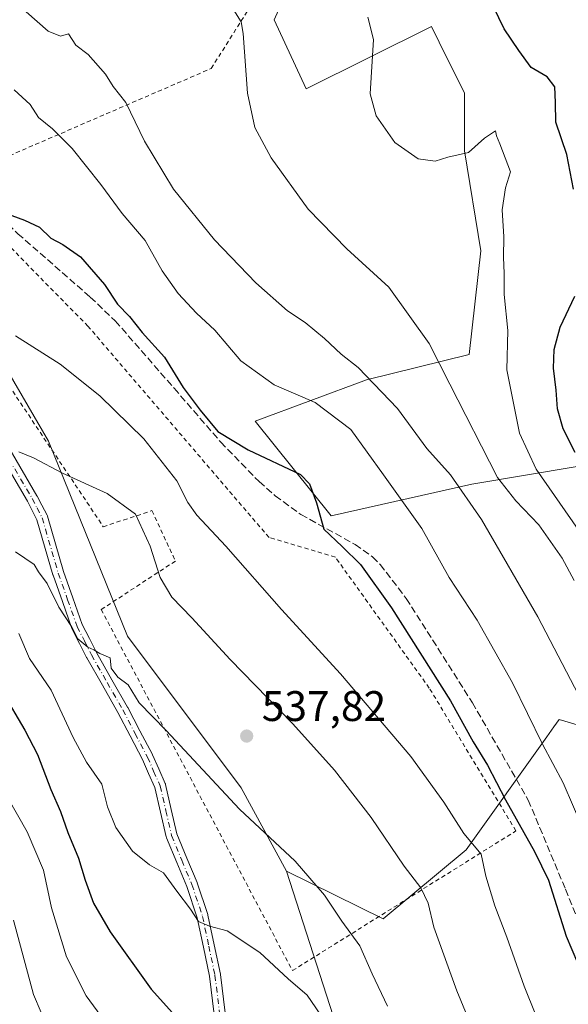
# Model space of a CAD drawing. Units: metres. Extents: x 616930 to 620361, y 4773389 to 4775762.
# Drawn here: x 617385 to 617513, y 4774504 to 4774735 of the extents above; entities that cross this region are included whole.
import ezdxf

# ---------------------------------------------------------------- set-up
doc = ezdxf.new("R2010")
doc.units = ezdxf.units.M
doc.header["$MEASUREMENT"] = 0
for name, pattern in [('DGN Style 2', [1.648017, 0.98881, -0.659207]), ('DGN Style 3', [2.307223, 1.648017, -0.659207]), ('DGN Style 4', [2.638475, 1.318413, -0.659207, 0.001648, -0.659207])]:
    doc.linetypes.add(name, pattern=pattern)
for name, color, linetype, lineweight in [('Alambrada', 7, 'DGN Style 2', 0), ('Camino Cxs', 7, 'Continuous', 0), ('Camino eje', 30, 'DGN Style 4', 13), ('Curva de nivel maestra', 30, 'Continuous', 30), ('Curva de nivel normal', 30, 'Continuous', 0), ('Pastizal CxS', 92, 'Continuous', 0), ('Prado CxS', 92, 'Continuous', 0), ('Punto de cota en terreno', 7, 'Continuous', 0), ('Rótulo de punto de cota en terreno', 7, 'Continuous', 0), ('Senda', 7, 'DGN Style 3', 0), ('Vegetación y arbolados urbanos CxS', 151, 'Continuous', 0)]:
    doc.layers.add(name, color=color, linetype=linetype, lineweight=lineweight)
doc.styles.add('Style-Arial', font='txt')

# ---------------------------------------------------------------- blocks, each defined once
blk = doc.blocks.new('*U14')
at = {"layer": 'Pastizal CxS', "color": 92, "linetype": 'Continuous', "lineweight": 0}
blk.add_polyline3d([(617515.2215, 4774630.3299, 500.2731), (617490.5045, 4774626.1991, 513.8137), (617457.5737, 4774618.7863, 524.9433), (617439.7463, 4774640.9509, 522.5276), (617465.8017, 4774650.6661, 515.0692), (617489.8697, 4774656.6277, 508.3846), (617492.6587, 4774680.9031, 506.6703), (617488.7587, 4774704.3081, 504.8417), (617488.7587, 4774717.9611, 503.8216), (617484.6923, 4774726.1281, 503.2251), (617481.0375, 4774733.4689, 503.1043), (617451.7089, 4774718.8975, 507.7837), (617444.1633, 4774735.0659, 508.5625), (617451.3797, 4774751.1637, 506.9365), (617466.3677, 4774772.2569, 501.2007), (617486.9061, 4774804.4527, 492.4022), (617492.4571, 4774815.0009, 489.1351), (617485.2407, 4774826.6567, 488.4417), (617473.5833, 4774842.7547, 487.4783), (617448.0497, 4774868.2893, 484.7767)], dxfattribs=at)
blk = doc.blocks.new('*U22')
at = {"layer": 'Prado CxS', "color": 92, "linetype": 'Continuous', "lineweight": 0}
for points in [[(617448.0497, 4774868.2893, 484.7767), (617473.5833, 4774842.7547, 487.4783), (617485.2407, 4774826.6567, 488.4417), (617492.4571, 4774815.0009, 489.1351), (617486.9061, 4774804.4527, 492.4022), (617466.3677, 4774772.2569, 501.2007), (617451.3797, 4774751.1637, 506.9365), (617444.1633, 4774735.0659, 508.5625), (617451.7089, 4774718.8975, 507.7837), (617481.0375, 4774733.4689, 503.1043), (617484.6923, 4774726.1281, 503.2251), (617488.7587, 4774717.9611, 503.8216), (617488.7587, 4774704.3081, 504.8417), (617492.6587, 4774680.9031, 506.6703), (617489.8697, 4774656.6277, 508.3846), (617465.8017, 4774650.6661, 515.0692), (617439.7463, 4774640.9509, 522.5276), (617457.5737, 4774618.7863, 524.9433), (617490.5045, 4774626.1991, 513.8137), (617515.2215, 4774630.3299, 500.2731)], [(617521.2575, 4774568.0261, 514.8742), (617510.9665, 4774571.0529, 518.1157), (617509.7403, 4774569.3347, 518.7341), (617508.0807, 4774567.0091, 519.5751), (617489.1685, 4774540.5071, 530.5511), (617469.7013, 4774524.3863, 538.079), (617447.0793, 4774535.5613, 540.7225), (617436.4323, 4774555.0813, 539.3116), (617409.8121, 4774590.5747, 538.6469), (617391.2615, 4774636.3227, 533.6607), (617376.9401, 4774660.8861, 530.5522)]]:
    blk.add_polyline3d(points, dxfattribs=at)
blk = doc.blocks.new('5PATER')
at = {"layer": 'Vegetación y arbolados urbanos CxS', "linetype": 'Continuous', "lineweight": 0}
h = blk.add_hatch(color=51, dxfattribs=at)
edge = h.paths.add_edge_path()
edge.add_ellipse((0, 0), major_axis=(-0.11, -0.111), ratio=0.999422, start_angle=0, end_angle=360)
blk = doc.blocks.new('*U25')
at = {"layer": 'Camino Cxs', "color": 7, "linetype": 'Continuous', "lineweight": 0}
for points in [[(617430.8551, 4774496.1255, 550.4169), (617429.0217, 4774510.9413, 548.3422), (617427.5981, 4774517.7123, 547.0824), (617426.1487, 4774524.5835, 545.9106), (617423.6919, 4774531.9191, 545.0824), (617421.3395, 4774537.5917, 544.5187), (617418.9447, 4774543.3563, 545.2488), (617418.9235, 4774543.4105, 545.244), (617418.8783, 4774543.5637, 545.2235), (617417.5381, 4774549.3891, 544.3641), (617416.2263, 4774555.1069, 544.6652), (617414.7517, 4774558.4233, 544.3904), (617413.3131, 4774561.6763, 544.4344), (617410.4325, 4774567.2039, 544.5088), (617407.5689, 4774572.6873, 541.7073), (617403.9153, 4774579.1023, 542.101), (617400.2501, 4774585.5475, 542.2834), (617400.2207, 4774585.6025, 542.2869), (617398.5561, 4774588.8865, 542.2097), (617396.8365, 4774592.2657, 542.0319), (617396.7713, 4774592.4167, 542.034), (617394.5493, 4774598.7173, 541.8526), (617392.3645, 4774604.8967, 539.9877), (617392.3419, 4774604.9673, 539.9748), (617388.5925, 4774617.8695, 539.134), (617387.4519, 4774620.0653, 538.2965), (617386.3371, 4774622.2059, 538.1162), (617373.9577, 4774643.3345, 535.0217)], [(617376.2027, 4774644.6459, 535.1528), (617388.5989, 4774623.4887, 538.3171), (617388.6283, 4774623.4355, 538.3328), (617389.7585, 4774621.2651, 539.1769), (617390.9587, 4774618.9543, 539.894), (617391.0267, 4774618.7997, 539.9274), (617391.0535, 4774618.7179, 539.9412), (617394.8281, 4774605.7285, 541.1022), (617397.0009, 4774599.5829, 542.8277), (617399.1927, 4774593.3683, 542.5176), (617400.8743, 4774590.0637, 542.705), (617402.5257, 4774586.8057, 542.5891), (617406.1751, 4774580.3881, 542.547), (617409.8399, 4774573.9535, 542.5459), (617409.8625, 4774573.9119, 542.5587), (617412.7377, 4774568.4065, 545.7042), (617415.6381, 4774562.8409, 545.6623), (617415.6739, 4774562.7659, 545.648), (617417.1285, 4774559.4771, 545.5009), (617418.6531, 4774556.0483, 546.4653), (617418.6867, 4774555.9647, 546.4976), (617418.7323, 4774555.8109, 546.5377), (617420.0721, 4774549.9711, 546.0665), (617421.3875, 4774544.2529, 544.309), (617423.7409, 4774538.5885, 544.0564), (617426.1111, 4774532.8731, 544.4868), (617426.1317, 4774532.8199, 544.4846), (617426.1429, 4774532.7881, 544.4835), (617428.6379, 4774525.3381, 545.4252), (617428.6771, 4774525.1935, 545.4522), (617430.1423, 4774518.2481, 546.6597), (617431.5773, 4774511.4225, 547.7419), (617431.5855, 4774511.3809, 547.7468), (617431.5953, 4774511.3149, 547.7551), (617433.4273, 4774496.5089, 549.8647)]]:
    blk.add_polyline3d(points, dxfattribs=at)

msp = doc.modelspace()

# ---------------------------------------------------------------- linework, layer by layer
at = {"layer": 'Alambrada', "color": 7, "linetype": 'DGN Style 2', "lineweight": 0}
for points in [[(617377.6201, 4774701.2401, 536.2697), (617429.4201, 4774723.6301, 520.2514), (617451.6001, 4774758.7201, 507.421), (617488.9201, 4774813.3401, 492.2678), (617483.8901, 4774822.3701, 491.2933), (617458.8501, 4774854.1001, 493.3953), (617440.1901, 4774870.1301, 490.7197), (617418.9601, 4774883.3301, 485.737), (617401.8501, 4774892.9201, 485.3373), (617379.9401, 4774908.9301, 484.329), (617365.4101, 4774920.4701, 484.4429), (617347.0501, 4774925.0601, 481.9618), (617327.1901, 4774926.4201, 484.4219), (617325.0301, 4774898.6001, 493.3254), (617334.3901, 4774888.5201, 496.0613), (617337.5201, 4774873.6801, 501.5792), (617338.8301, 4774841.1101, 507.7158), (617335.6201, 4774780.9301, 518.2593), (617330.1401, 4774765.5801, 521.5732), (617353.5801, 4774743.1101, 520.7714), (617368.2101, 4774720.5801, 524.2346), (617377.6201, 4774701.2401, 536.2697)], [(617448.4801, 4774512.2201, 556.8766), (617500.8501, 4774544.9601, 531.9174), (617480.5401, 4774578.4401, 528.3977), (617458.5301, 4774609.1201, 530.3971), (617442.9801, 4774613.7401, 534.9993), (617400.5501, 4774663.2401, 530.4137), (617380.9901, 4774683.1501, 530.6099), (617373.6401, 4774687.6301, 529.8331), (617361.6401, 4774704.5801, 526.6633), (617352.5101, 4774713.3401, 525.9374), (617339.9801, 4774718.0001, 527.9242), (617334.4401, 4774709.9801, 528.9034), (617345.1201, 4774694.7501, 530.184), (617366.2001, 4774672.4801, 541.1966), (617380.1601, 4774652.1001, 532.7355), (617404.1401, 4774616.2501, 536.9143), (617415.5501, 4774620.0101, 533.8457), (617421.0301, 4774608.1901, 533.8944), (617403.6401, 4774596.8401, 542.9507), (617448.4801, 4774512.2201, 556.8766)]]:
    msp.add_polyline3d(points, dxfattribs=at)
at = {"layer": 'Camino Cxs', "color": 7, "linetype": 'Continuous', "lineweight": 0}
for points in [[(617430.8551, 4774496.1255, 550.4169), (617429.0217, 4774510.9413, 548.3422), (617427.5981, 4774517.7123, 547.0824), (617426.1487, 4774524.5835, 545.9106), (617423.6919, 4774531.9191, 545.0824), (617421.3395, 4774537.5917, 544.5187), (617418.9447, 4774543.3563, 545.2488), (617418.9235, 4774543.4105, 545.244), (617418.8783, 4774543.5637, 545.2235), (617417.5381, 4774549.3891, 544.3641), (617416.2263, 4774555.1069, 544.6652), (617414.7517, 4774558.4233, 544.3904), (617413.3131, 4774561.6763, 544.4344), (617410.4325, 4774567.2039, 544.5088), (617407.5689, 4774572.6873, 541.7073), (617403.9153, 4774579.1023, 542.101), (617400.2501, 4774585.5475, 542.2834), (617400.2207, 4774585.6025, 542.2869), (617398.5561, 4774588.8865, 542.2097), (617396.8365, 4774592.2657, 542.0319), (617396.7713, 4774592.4167, 542.034), (617394.5493, 4774598.7173, 541.8526), (617392.3645, 4774604.8967, 539.9877), (617392.3419, 4774604.9673, 539.9748), (617388.5925, 4774617.8695, 539.134), (617387.4519, 4774620.0653, 538.2965), (617386.3371, 4774622.2059, 538.1162), (617373.9577, 4774643.3345, 535.0217)], [(617376.2027, 4774644.6459, 535.1528), (617388.5989, 4774623.4887, 538.3171), (617388.6283, 4774623.4355, 538.3328), (617389.7585, 4774621.2651, 539.1769), (617390.9587, 4774618.9543, 539.894), (617391.0267, 4774618.7997, 539.9274), (617391.0535, 4774618.7179, 539.9412), (617394.8281, 4774605.7285, 541.1022), (617397.0009, 4774599.5829, 542.8277), (617399.1927, 4774593.3683, 542.5176), (617400.8743, 4774590.0637, 542.705), (617402.5257, 4774586.8057, 542.5891), (617406.1751, 4774580.3881, 542.547), (617409.8399, 4774573.9535, 542.5459), (617409.8625, 4774573.9119, 542.5587), (617412.7377, 4774568.4065, 545.7042), (617415.6381, 4774562.8409, 545.6623), (617415.6739, 4774562.7659, 545.648), (617417.1285, 4774559.4771, 545.5009), (617418.6531, 4774556.0483, 546.4653), (617418.6867, 4774555.9647, 546.4976), (617418.7323, 4774555.8109, 546.5377), (617420.0721, 4774549.9711, 546.0665), (617421.3875, 4774544.2529, 544.309), (617423.7409, 4774538.5885, 544.0564), (617426.1111, 4774532.8731, 544.4868), (617426.1317, 4774532.8199, 544.4846), (617426.1429, 4774532.7881, 544.4835), (617428.6379, 4774525.3381, 545.4252), (617428.6771, 4774525.1935, 545.4522), (617430.1423, 4774518.2481, 546.6597), (617431.5773, 4774511.4225, 547.7419), (617431.5855, 4774511.3809, 547.7468), (617431.5953, 4774511.3149, 547.7551), (617433.4273, 4774496.5089, 549.8647)]]:
    msp.add_polyline3d(points, dxfattribs=at)
at = {"layer": 'Camino eje', "color": 30, "linetype": 'DGN Style 4', "lineweight": 13}
msp.add_polyline3d([(617375.0801, 4774643.9901, 535.0319), (617387.4751, 4774622.8351, 537.8065), (617388.6051, 4774620.6651, 538.6865), (617389.8051, 4774618.3551, 539.4991), (617393.5901, 4774605.3301, 540.4908), (617395.7751, 4774599.1501, 542.2928), (617397.9951, 4774592.8551, 542.1316), (617399.7151, 4774589.4751, 542.4382), (617401.3801, 4774586.1901, 542.3886), (617405.0451, 4774579.7451, 542.2629), (617408.7101, 4774573.3101, 542.177), (617411.5851, 4774567.8051, 545.2516), (617414.4851, 4774562.2401, 545.0109), (617415.9401, 4774558.9501, 544.9404), (617417.4651, 4774555.5201, 545.0358), (617418.8051, 4774549.6801, 545.1365), (617420.1451, 4774543.8551, 544.7132), (617422.5401, 4774538.0901, 543.9002), (617424.9101, 4774532.3751, 544.7419), (617427.4051, 4774524.9251, 545.3847), (617428.8701, 4774517.9801, 546.862), (617430.3051, 4774511.1551, 548.0421), (617432.1451, 4774496.2851, 549.9878)], dxfattribs=at)
at = {"layer": 'Curva de nivel maestra', "color": 30, "linetype": 'Continuous', "lineweight": 30, "flags": 128}
for points, elevation in [([(617514.33, 4774695.3201), (617512.78, 4774703.4501), (617510.24, 4774711.0301), (617510.15, 4774715.7001), (617509.94, 4774719.3701), (617508.18, 4774721.6601), (617504.45, 4774723.8901), (617501.55, 4774727.8801), (617498.07, 4774732.9401), (617495.59, 4774738.0801)], 500), ([(617380.37, 4774690.0501), (617385.71, 4774688.1101), (617389.21, 4774686.4401), (617391.86, 4774683.8601), (617394.65, 4774682.3501), (617398.83, 4774679.5101), (617404.42, 4774673.0201), (617407.47, 4774668.3901), (617410.27, 4774665.5301), (617413.24, 4774661.7301), (617418.49, 4774655.9801), (617422.83, 4774648.8601), (617426.88, 4774643.5401), (617431.01, 4774638.5401), (617438.11, 4774634.2801), (617450.38, 4774628.4801), (617452.46, 4774626.2801), (617454.07, 4774621.8501), (617455.84, 4774615.6901), (617460.14, 4774611.6201), (617464.42, 4774607.3601), (617471.72, 4774597.2001), (617485.48, 4774575.4801), (617490.79, 4774565.8401), (617494.15, 4774560.3601), (617498.41, 4774552.2101), (617505.17, 4774540.1201), (617508.52, 4774533.4201), (617512.64, 4774520.2701), (617517.93, 4774507.7801)], 525), ([(617514.7, 4774633.6301), (617511.92, 4774639.2101), (617510.61, 4774643.8701), (617510.3, 4774648.2501), (617509.62, 4774653.4001), (617509.83, 4774657.8001), (617511.24, 4774663.0001), (617514.66, 4774670.2901)], 500), ([(617380.48, 4774577.4801), (617385.73, 4774568.5501), (617388.74, 4774562.9001), (617391.87, 4774554.6801), (617394.11, 4774549.5401), (617395.79, 4774544.6001), (617398.35, 4774538.6001), (617399.86, 4774533.4501), (617401.84, 4774528.0001), (617405.78, 4774521.3301), (617415.37, 4774507.8601), (617422.5, 4774499.9901)], 550)]:
    msp.add_lwpolyline(points, dxfattribs=dict(at, elevation=elevation))
at = {"layer": 'Curva de nivel normal', "color": 30, "linetype": 'Continuous', "lineweight": 0, "flags": 128}
for points, elevation in [([(617434.77, 4774737.27), (617436.47, 4774734.58), (617436.92, 4774731.83), (617437.92, 4774717.85), (617439.66, 4774709.77), (617443.45, 4774702.68), (617452.15, 4774690.7), (617461.2, 4774681.35), (617471.06, 4774672.37), (617480.5, 4774659.19), (617485.38, 4774649.69), (617496.51, 4774627.75), (617500.8, 4774622.28), (617506.2, 4774616.68), (617511.7, 4774608.85), (617514.5, 4774603.62)], 510), ([(617518.37, 4774571.28), (617505.96, 4774595.13), (617492.77, 4774617.92), (617485.54, 4774628.38), (617479.95, 4774634.56), (617473.12, 4774643.92), (617463.86, 4774653.56), (617459.88, 4774656.72), (617456.02, 4774660.32), (617451.44, 4774664.07), (617447.35, 4774666.86), (617439.87, 4774673.39), (617430.18, 4774683.48), (617420.63, 4774695.36), (617413.81, 4774706.64), (617409.46, 4774715.63), (617406.42, 4774719.38), (617404.67, 4774722.32), (617400.6, 4774726.88), (617397.72, 4774729.11), (617395.98, 4774731.76), (617394.08, 4774731.24), (617391.21, 4774732.38), (617386.06, 4774736.93)], 515), ([(617515.43, 4774615.58), (617505.58, 4774629.72), (617501.71, 4774638.19), (617498.75, 4774653.01), (617498.93, 4774662.27), (617498.13, 4774670.69), (617498.12, 4774675.62), (617497.95, 4774679.41), (617498.03, 4774684.15), (617497.66, 4774690.5), (617498.4, 4774695.65), (617499.57, 4774699.39), (617497.11, 4774705.94), (617496.3, 4774707.84), (617496.08, 4774709.03), (617493.5, 4774707.29), (617489.76, 4774703.94), (617484.88, 4774702.83), (617481.9, 4774701.94), (617477.95, 4774702.44), (617472.45, 4774706.27), (617468.12, 4774712.57), (617466.68, 4774717.66), (617467.43, 4774730.39), (617466.17, 4774735.66)], 505), ([(617383.23, 4774718.63), (617387.03, 4774715.19), (617388.97, 4774712.13), (617392.25, 4774709.46), (617396.87, 4774704.87), (617403.55, 4774696.42), (617408.54, 4774689.68), (617413.92, 4774683.35), (617417.96, 4774676.23), (617421.67, 4774670.89), (617426.01, 4774666.31), (617430.28, 4774662.29), (617436.39, 4774655.16), (617444.22, 4774649.53), (617453.82, 4774645.36), (617462.17, 4774639), (617469.85, 4774628.42), (617478.82, 4774615.86), (617485.23, 4774604.36), (617491.8, 4774594.36), (617500.01, 4774579.69), (617507.08, 4774565.29), (617511.95, 4774556.2), (617516.75, 4774545.01)], 520), ([(617383.6, 4774660.96), (617394.02, 4774654.34), (617403.3, 4774646.96), (617413.67, 4774636.82), (617421.35, 4774627.03), (617423.96, 4774621.94), (617426.07, 4774618.99), (617432.88, 4774611.72), (617445.87, 4774596.82), (617459.74, 4774581.8), (617476.24, 4774562.38), (617483.98, 4774551.69), (617488.62, 4774544.36), (617492.68, 4774539.54), (617493.78, 4774534.37), (617495.9, 4774527.38), (617498.75, 4774520.07), (617502.76, 4774508.6), (617513.21, 4774482.53)], 530), ([(617498.15, 4774480.48), (617487.02, 4774507.5), (617481.61, 4774522.42), (617480.28, 4774527.99), (617478.55, 4774531.63), (617474.66, 4774536.7), (617466.96, 4774548.09), (617458.34, 4774559.23), (617448.54, 4774570.06), (617433.88, 4774585.1), (617424.88, 4774594.9), (617420.2, 4774599.71), (617417.44, 4774604.36), (617415.1, 4774611.72), (617411.71, 4774619.16), (617405.08, 4774624.02), (617394.58, 4774628.76), (617387.82, 4774632.36), (617384.38, 4774633.83)], 535), ([(617470.72, 4774503.91), (617467.18, 4774511.44), (617464.23, 4774518.01), (617460.01, 4774523.79), (617456, 4774529.89), (617449.07, 4774537.88), (617436.03, 4774550.04), (617418.85, 4774568.52), (617412.52, 4774575.01), (617410, 4774579.16), (617407.54, 4774581.02), (617405.98, 4774583.13), (617405.73, 4774585.55), (617403.35, 4774586.51), (617401.9, 4774587.38), (617400.52, 4774588.02), (617398.16, 4774589.99), (617396.67, 4774592.83), (617393.73, 4774597.43), (617391, 4774602.92), (617388.93, 4774605.69), (617387.94, 4774607.36), (617383.53, 4774610.36)], 540), ([(617456.16, 4774500.3), (617451.96, 4774506.44), (617447.46, 4774510.27), (617440.86, 4774516.48), (617433.17, 4774521.56), (617429.04, 4774522.61), (617426.45, 4774523.71), (617424.54, 4774526.63), (617421.36, 4774530.84), (617418.28, 4774535.1), (617414.98, 4774536.99), (617411.01, 4774540.24), (617407.07, 4774545.75), (617405.13, 4774550.62), (617403.79, 4774555.95), (617400.24, 4774561.07), (617397.07, 4774566.89), (617391.89, 4774577.96), (617386.88, 4774585.35), (617384.35, 4774591.2)], 545), ([(617377.16, 4774560.65), (617386.28, 4774544.77), (617390.12, 4774535.73), (617391.99, 4774526.93), (617395.54, 4774515.48), (617400.11, 4774506.28), (617404.45, 4774500.49)], 555), ([(617383.1, 4774524.01), (617387.8, 4774506.62), (617391.41, 4774498.16)], 560)]:
    msp.add_lwpolyline(points, dxfattribs=dict(at, elevation=elevation))
at = {"layer": 'Pastizal CxS', "color": 92, "linetype": 'Continuous', "lineweight": 0}
for points in [[(617448.0497, 4774868.2893, 484.7767), (617473.5833, 4774842.7547, 487.4783), (617485.2407, 4774826.6567, 488.4417), (617492.4571, 4774815.0009, 489.1351), (617486.9061, 4774804.4527, 492.4022), (617466.3677, 4774772.2569, 501.2007), (617451.3797, 4774751.1637, 506.9365), (617444.1633, 4774735.0659, 508.5625), (617451.7089, 4774718.8975, 507.7837), (617481.0375, 4774733.4689, 503.1043), (617484.6923, 4774726.1281, 503.2251), (617488.7587, 4774717.9611, 503.8216), (617488.7587, 4774704.3081, 504.8417), (617492.6587, 4774680.9031, 506.6703), (617489.8697, 4774656.6277, 508.3846), (617465.8017, 4774650.6661, 515.0692), (617439.7463, 4774640.9509, 522.5276), (617457.5737, 4774618.7863, 524.9433), (617490.5045, 4774626.1991, 513.8137), (617515.2215, 4774630.3299, 500.2731)], [(617376.9401, 4774660.8861, 530.5522), (617391.2615, 4774636.3227, 533.6607), (617409.8121, 4774590.5747, 538.6469), (617436.4323, 4774555.0813, 539.3116), (617447.0793, 4774535.5613, 540.7225), (617458.8175, 4774499.2127, 544.2348)], [(617447.0793, 4774535.5613, 540.7225), (617436.4323, 4774555.0813, 539.3116), (617409.8121, 4774590.5747, 538.6469), (617391.2615, 4774636.3227, 533.6607), (617376.9401, 4774660.8861, 530.5522)], [(617524.0429, 4774416.7715, 533.8102), (617507.8865, 4774434.3329, 537.7482), (617493.2775, 4774446.7735, 540.803), (617469.3053, 4774466.2511, 545.4394), (617458.8175, 4774499.2127, 544.2348), (617447.0793, 4774535.5613, 540.7225), (617469.7013, 4774524.3863, 538.079), (617489.1685, 4774540.5071, 530.5511), (617508.0807, 4774567.0091, 519.5751), (617509.7403, 4774569.3347, 518.7341), (617510.9665, 4774571.0529, 518.1157), (617521.2575, 4774568.0261, 514.8742)], [(617447.0793, 4774535.5613, 540.7225), (617469.7013, 4774524.3863, 538.079), (617489.1685, 4774540.5071, 530.5511), (617508.0807, 4774567.0091, 519.5751), (617509.7403, 4774569.3347, 518.7341), (617510.9665, 4774571.0529, 518.1157), (617521.2575, 4774568.0261, 514.8742), (617541.1345, 4774562.1797, 507.4631), (617550.0077, 4774546.2083, 506.3684), (617544.6835, 4774523.1375, 512.7818), (617546.4593, 4774487.6453, 518.6208), (617555.3315, 4774441.5051, 520.8311), (617569.5285, 4774400.6893, 518.6853), (617581.9507, 4774359.8729, 520.3107), (617595.8453, 4774317.8801, 519.7595), (617611.7405, 4774271.7607, 520.0544), (617622.4973, 4774251.6177, 520.3206), (617630.8985, 4774202.4155, 525.1235), (617625.6295, 4774187.5375, 528.1209), (617604.7685, 4774180.2827, 533.6232), (617592.3411, 4774160.4467, 539.502), (617576.9717, 4774124.0717, 548.7243), (617560.0955, 4774102.8127, 556.3337)], [(617291.8809, 4774342.2571, 574.1305), (617289.5137, 4774313.4299, 577.163), (617301.4997, 4774295.4505, 578.7936), (617320.9771, 4774277.4713, 577.7603), (617352.4407, 4774263.9869, 579.108), (617370.4197, 4774249.0041, 578.8176), (617398.8871, 4774241.5123, 574.266), (617431.8485, 4774251.9999, 564.6194), (617458.8173, 4774268.4803, 559.8599), (617476.7969, 4774289.4559, 558.6402), (617491.7793, 4774317.9233, 554.6892), (617496.2741, 4774344.8917, 552.379), (617509.7583, 4774349.3863, 548.5395), (617529.2357, 4774350.8843, 540.3757), (617541.2217, 4774356.8777, 534.3665), (617538.2253, 4774397.3305, 530.7024), (617524.0429, 4774416.7715, 533.8102), (617507.8865, 4774434.3329, 537.7482), (617493.2775, 4774446.7735, 540.803), (617469.3053, 4774466.2511, 545.4394), (617458.8175, 4774499.2127, 544.2348), (617447.0793, 4774535.5613, 540.7225)]]:
    msp.add_polyline3d(points, dxfattribs=at)
at = {"layer": 'Prado CxS', "color": 92, "linetype": 'Continuous', "lineweight": 0}
for points in [[(617448.0497, 4774868.2893, 484.7767), (617473.5833, 4774842.7547, 487.4783), (617485.2407, 4774826.6567, 488.4417), (617492.4571, 4774815.0009, 489.1351), (617486.9061, 4774804.4527, 492.4022), (617466.3677, 4774772.2569, 501.2007), (617451.3797, 4774751.1637, 506.9365), (617444.1633, 4774735.0659, 508.5625), (617451.7089, 4774718.8975, 507.7837), (617481.0375, 4774733.4689, 503.1043), (617484.6923, 4774726.1281, 503.2251), (617488.7587, 4774717.9611, 503.8216), (617488.7587, 4774704.3081, 504.8417), (617492.6587, 4774680.9031, 506.6703), (617489.8697, 4774656.6277, 508.3846), (617465.8017, 4774650.6661, 515.0692), (617439.7463, 4774640.9509, 522.5276), (617457.5737, 4774618.7863, 524.9433), (617490.5045, 4774626.1991, 513.8137), (617515.2215, 4774630.3299, 500.2731)], [(617447.0793, 4774535.5613, 540.7225), (617436.4323, 4774555.0813, 539.3116), (617409.8121, 4774590.5747, 538.6469), (617391.2615, 4774636.3227, 533.6607), (617376.9401, 4774660.8861, 530.5522)], [(617447.0793, 4774535.5613, 540.7225), (617469.7013, 4774524.3863, 538.079), (617489.1685, 4774540.5071, 530.5511), (617508.0807, 4774567.0091, 519.5751), (617509.7403, 4774569.3347, 518.7341), (617510.9665, 4774571.0529, 518.1157), (617521.2575, 4774568.0261, 514.8742), (617541.1345, 4774562.1797, 507.4631), (617550.0077, 4774546.2083, 506.3684), (617544.6835, 4774523.1375, 512.7818), (617546.4593, 4774487.6453, 518.6208), (617555.3315, 4774441.5051, 520.8311), (617569.5285, 4774400.6893, 518.6853), (617581.9507, 4774359.8729, 520.3107), (617595.8453, 4774317.8801, 519.7595), (617611.7405, 4774271.7607, 520.0544), (617622.4973, 4774251.6177, 520.3206), (617630.8985, 4774202.4155, 525.1235), (617625.6295, 4774187.5375, 528.1209), (617604.7685, 4774180.2827, 533.6232), (617592.3411, 4774160.4467, 539.502), (617576.9717, 4774124.0717, 548.7243), (617560.0955, 4774102.8127, 556.3337)]]:
    msp.add_polyline3d(points, dxfattribs=at)
at = {"layer": 'Senda', "color": 7, "linetype": 'DGN Style 3', "lineweight": 0}
msp.add_polyline3d([(617354.8601, 4774737.0201, 521.5069), (617360.4301, 4774728.7301, 522.8635), (617363.1901, 4774723.6301, 524.9041), (617366.2801, 4774716.8501, 524.9072), (617371.0601, 4774705.0101, 527.7515), (617374.7801, 4774696.8401, 534.7388), (617377.0501, 4774692.3901, 532.3345), (617378.5501, 4774690.3701, 531.5264), (617384.1201, 4774684.9201, 531.1227), (617401.0801, 4774670.0501, 530.8628), (617406.9501, 4774664.4801, 531.4405), (617420.7501, 4774648.7001, 540.1291), (617431.6501, 4774636.0801, 539.2426), (617440.6501, 4774626.8201, 540.9358), (617444.4001, 4774623.5001, 543.0724), (617450.4601, 4774619.1001, 537.2111), (617463.1701, 4774612.0801, 530.4927), (617467.2401, 4774609.1801, 529.3569), (617469.0501, 4774607.4101, 530.4204), (617475.1401, 4774599.4501, 534.4924), (617490.6401, 4774575.0101, 532.5234), (617503.7401, 4774552.2001, 533.523), (617512.4601, 4774531.2901, 539.203), (617519.6801, 4774513.6201, 539.4203)], dxfattribs=at)

# ---------------------------------------------------------------- block references
at = {"layer": 'Camino Cxs', "color": 7, "linetype": 'Continuous', "lineweight": 0}
msp.add_blockref('*U25', (0, 0), dxfattribs=at)
at = {"layer": 'Pastizal CxS', "color": 92, "linetype": 'Continuous', "lineweight": 0}
msp.add_blockref('*U14', (0, 0), dxfattribs=at)
at = {"layer": 'Prado CxS', "color": 92, "linetype": 'Continuous', "lineweight": 0}
msp.add_blockref('*U22', (0, 0), dxfattribs=at)
at = {"layer": 'Punto de cota en terreno', "color": 7, "linetype": 'Continuous', "lineweight": 0, "xscale": 10, "yscale": 10, "zscale": 10}
msp.add_blockref('5PATER', (617437.75, 4774567.19, 537.82), dxfattribs=at)

# ---------------------------------------------------------------- texts
at = {"layer": 'Rótulo de punto de cota en terreno', "color": 7, "linetype": 'Continuous', "lineweight": 0, "style": 'Style-Arial'}
msp.add_text('537,82', height=7, dxfattribs=at).set_placement((617441.2778, 4774570.7178))

doc.saveas('drawing.dxf')
